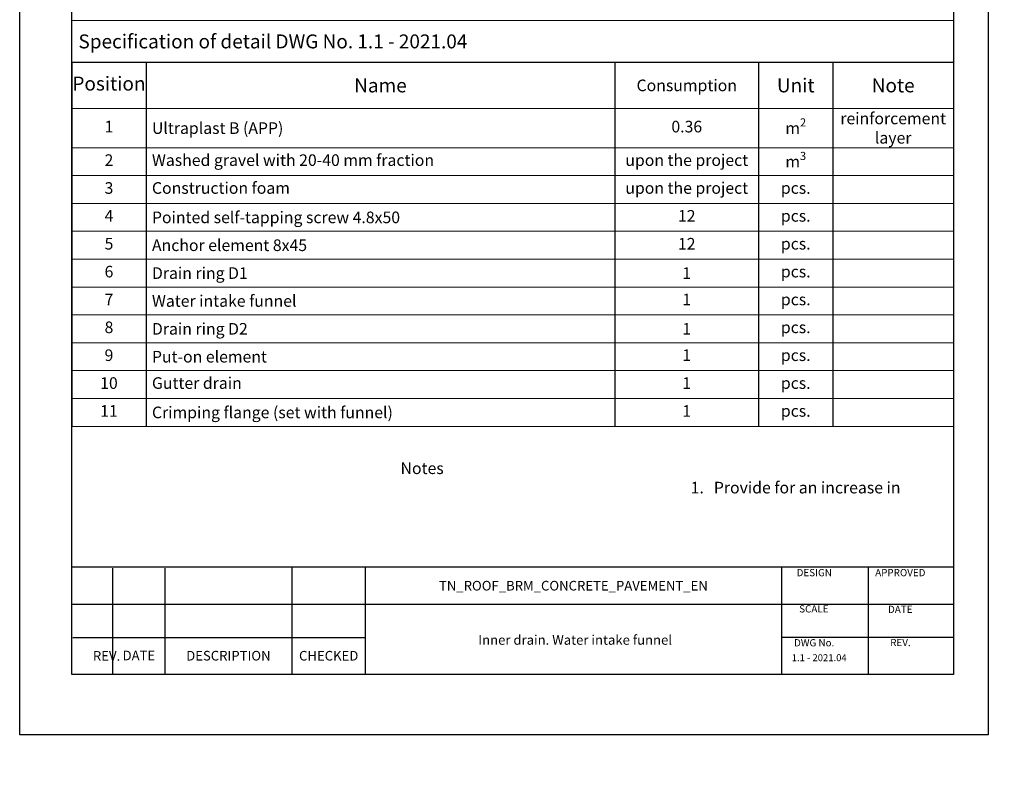
# Model space of a CAD drawing. Units: millimetres. Extents: x -103352 to 92212, y -28399 to 6580.
# Drawn here: x 51116 to 53238, y 236 to 1876 of the extents above; entities that cross this region are included whole.
import ezdxf

# ---------------------------------------------------------------- set-up
doc = ezdxf.new("R2010")
doc.units = ezdxf.units.MM
doc.layers.get('0').update_dxf_attribs({"lineweight": 30})
doc.layers.get('DEFPOINTS').update_dxf_attribs({"color": 251, "lineweight": 0})
doc.layers.add('TN-АННОТАЦИИ', color=7, linetype='Continuous', lineweight=20, true_color=0x000000)
doc.layers.add('TN-ТАБЛИЦЫ', color=7, linetype='Continuous', lineweight=40, true_color=0x000000)
doc.styles.add('Arial', font='arial.ttf')
doc.styles.add('TN-Текст', font='arial.ttf')
doc.styles.add('TN-Текст-Аннотативный', font='arial.ttf')
doc.styles.add('стиль1', font='arial.ttf')

# ---------------------------------------------------------------- blocks, each defined once
blk = doc.blocks.new('*T691')
at = {"layer": 'DEFPOINTS', "color": 8, "linetype": 'ByBlock', "lineweight": 0, "transparency": 16777216}
for p, q in [((0, 0), (1899.3, 0)), ((0, 0), (0, -90)), ((1899.3, 0), (1899.3, -90))]:
    blk.add_line(p, q, dxfattribs=at)
at = {"layer": 'TN-ТАБЛИЦЫ', "color": 0, "lineweight": 30, "transparency": 16777216}
for p, q in [((0, -90), (1899.3, -90)), ((0, -90), (0, -873.9)), ((159.9, -90), (159.9, -873.9)), ((1169.7, -90), (1169.7, -873.9)), ((1479.6, -90), (1479.6, -873.9)), ((1639.4, -90), (1639.4, -873.9)), ((1899.3, -90), (1899.3, -873.9))]:
    blk.add_line(p, q, dxfattribs=at)
at = {"layer": 'TN-ТАБЛИЦЫ', "color": 0, "linetype": 'ByBlock', "lineweight": 20, "transparency": 16777216}
for p, q in [((0, -189.5), (1899.3, -189.5)), ((0, -273.9), (1899.3, -273.9)), ((0, -333.9), (1899.3, -333.9)), ((0, -393.9), (1899.3, -393.9)), ((0, -453.9), (1899.3, -453.9)), ((0, -513.9), (1899.3, -513.9)), ((0, -573.9), (1899.3, -573.9)), ((0, -633.9), (1899.3, -633.9)), ((0, -693.9), (1899.3, -693.9)), ((0, -753.9), (1899.3, -753.9)), ((0, -813.9), (1899.3, -813.9)), ((0, -873.9), (1899.3, -873.9))]:
    blk.add_line(p, q, dxfattribs=at)
at = {"layer": 'TN-ТАБЛИЦЫ', "color": 7, "lineweight": 13, "transparency": 16777216}
for s, insert, char_height, width, attachment_point, style in [('{\\fISOCPEUR|b1|i0|c204|p34; \\fArial|b1|i0|c204|p34;\\C0;Specification of detail\\C7; \\C256;\\c0;DWG No.\\fArial|b0|i0|c204|p34; \\fArial|b1|i0|c204|p34;1.1 - 2021.04}', (5, -45), 30, 1889.302, 4, 'TN-Текст'), ('Position', (79.9, -139.7), 30, 149.86, 5, 'стиль1'), ('{\\C0;Name}', (664.8, -139.7), 30, 999.86, 5, 'стиль1'), ('{\\C0;Consumption }', (1324.7, -139.7), 25, 299.86, 5, 'стиль1'), ('{\\fArial|b0|i0|c0|p34;Unit}', (1559.5, -139.7), 30, 149.86, 5, 'TN-Текст'), ('{\\C0;Note}', (1769.4, -139.7), 30, 249.86, 5, 'стиль1'), ('\\A1;m{\\H0.7x;\\S2^ ;}', (1559.5, -231.7), 25, 149.86, 5, 'стиль1'), ('{\\fArial|b0|i0|c204|p0;\\C256;reinforcement layer}', (1769.4, -231.7), 25, 249.86, 5, 'стиль1'), ('1', (79.9, -231.7), 25, 149.86, 5, 'стиль1'), ('{\\C256; Ultraplast B (APP)}', (164.9, -231.7), 25, 999.86, 4, 'TN-Текст'), ('0.36', (1324.7, -231.7), 25, 299.86, 5, 'стиль1'), ('2', (79.9, -303.9), 25, 149.86, 5, 'стиль1'), (' Washed gravel with 20-40 mm fraction', (164.9, -303.9), 25, 999.86, 4, 'TN-Текст'), ('upon the project', (1324.7, -303.9), 25, 299.86, 5, 'стиль1'), ('\\A1;m{\\H0.7x;\\S3^ ;}', (1559.5, -303.9), 25, 149.86, 5, 'стиль1'), ('3', (79.9, -363.9), 25, 149.86, 5, 'стиль1'), ('upon the project', (1324.7, -363.9), 25, 299.86, 5, 'стиль1'), ('pcs.', (1559.5, -363.9), 25, 149.86, 5, 'стиль1'), ('4', (79.9, -423.9), 25, 149.86, 5, 'стиль1'), (' Pointed self-tapping screw {\\C256;4.8х50}', (164.9, -423.9), 25, 999.86, 4, 'стиль1'), ('12', (1324.7, -423.9), 25, 299.86, 5, 'стиль1'), ('pcs.', (1559.5, -423.9), 25, 149.86, 5, 'стиль1'), ('5', (79.9, -483.9), 25, 149.86, 5, 'стиль1'), ('12', (1324.7, -483.9), 25, 299.86, 5, 'стиль1'), ('pcs.', (1559.5, -483.9), 25, 149.86, 5, 'стиль1'), ('6', (79.9, -543.9), 25, 149.86, 5, 'стиль1'), ('{\\C256; Drain ring D1}', (164.9, -543.9), 25, 999.86, 4, 'стиль1'), ('{\\fArial|b0|i0|c204|p0;1}', (1324.7, -543.9), 25, 299.86, 5, 'стиль1'), ('pcs.', (1559.5, -543.9), 25, 149.86, 5, 'стиль1'), ('7', (79.9, -603.9), 25, 149.86, 5, 'стиль1'), (' {\\fArial|b0|i0|c204|p0;Water intake funnel}', (164.9, -603.9), 25, 999.86, 4, 'TN-Текст'), ('1', (1324.7, -603.9), 25, 299.86, 5, 'стиль1'), ('pcs.', (1559.5, -603.9), 25, 149.86, 5, 'стиль1'), ('8', (79.9, -663.9), 25, 149.86, 5, 'стиль1'), ('{\\C256; Drain ring D2}', (164.9, -663.9), 25, 999.86, 4, 'стиль1'), ('{\\fArial|b0|i0|c204|p0;1}', (1324.7, -663.9), 25, 299.86, 5, 'стиль1'), ('pcs.', (1559.5, -663.9), 25, 149.86, 5, 'стиль1'), ('9', (79.9, -723.9), 25, 149.86, 5, 'стиль1'), ('{\\fArial|b0|i0|c204|p0; }Put-on element', (164.9, -723.9), 25, 999.86, 4, 'стиль1'), ('1', (1324.7, -723.9), 25, 299.86, 5, 'стиль1'), ('pcs.', (1559.5, -723.9), 25, 149.86, 5, 'стиль1'), ('10', (79.9, -783.9), 25, 149.86, 5, 'TN-Текст'), (' Gutter drain', (164.9, -783.9), 25, 999.86, 4, 'TN-Текст'), ('1', (1324.7, -783.9), 25, 299.86, 5, 'стиль1'), ('pcs.', (1559.5, -783.9), 25, 149.86, 5, 'стиль1'), ('11', (79.9, -843.9), 25, 149.86, 5, 'TN-Текст'), (' {\\fArial|b0|i0|c204|p0;Crimping flange (set with funnel)}', (164.9, -843.9), 25, 999.86, 4, 'стиль1'), ('1', (1324.7, -843.9), 25, 299.86, 5, 'стиль1'), ('pcs.', (1559.5, -843.9), 25, 149.86, 5, 'стиль1')]:
    blk.add_mtext(s, dxfattribs=dict(at, insert=insert, char_height=char_height, width=width, attachment_point=attachment_point, style=style))
at = {"layer": 'TN-ТАБЛИЦЫ', "lineweight": 13, "transparency": 16777216, "insert": (164.9, -363.9), "char_height": 25, "width": 999.86, "attachment_point": 4, "style": 'TN-Текст'}
blk.add_mtext(' Construction foam', dxfattribs=at)
at = {"layer": 'TN-ТАБЛИЦЫ', "color": 6, "lineweight": 13, "transparency": 16777216, "insert": (164.9, -483.9), "char_height": 25, "width": 999.86, "attachment_point": 4, "style": 'TN-Текст'}
blk.add_mtext('{\\C256; Anchor element 8х45}', dxfattribs=at)

msp = doc.modelspace()

# ---------------------------------------------------------------- linework, layer by layer
at = {"color": 0, "lineweight": 30, "ltscale": 100}
for p, q in [((53128, 697.2), (51228.7, 697.2)), ((51316.2, 695.4), (51316.2, 466.3)), ((51429.2, 695.6), (51429.2, 466.4)), ((51702.6, 696.5), (51702.6, 466.7)), ((51860.8, 696), (51860.8, 466.1)), ((52757.6, 697.2), (52757.6, 466.1)), ((52944.3, 696.3), (52944.3, 465.9)), ((51230.4, 617.9), (53128, 617.9)), ((51230.5, 546.2), (51860.8, 546.2)), ((53128, 546.2), (52757.6, 546.2))]:
    msp.add_line(p, q, dxfattribs=at)
at = {"ltscale": 100}
msp.add_lwpolyline([(51116.3, 3306.3), (53202.8, 3306.3), (53202.8, 336.3), (51116.3, 336.3)], close=True, dxfattribs=at)
at = {"color": 0, "lineweight": 30, "ltscale": 100}
msp.add_lwpolyline([(51228.7, 3198.9), (53128, 3198.9), (53128, 466.1), (51228.7, 466.1)], close=True, dxfattribs=at)

# ---------------------------------------------------------------- block references
msp.add_blockref('*T691', (51228.7, 1874.5))

# ---------------------------------------------------------------- texts
at = {"color": 0, "ltscale": 100, "attachment_point": 5, "style": 'Arial'}
for s, insert, char_height, width in [('DESIGN', (52828.1, 683.6), 15.55, 125.223), ('APPROVED', (53013.5, 683.6), 15.55, 125.223), ('{\\C256;\\c0;TN_ROOF_BRM_CONCRETE_PAVEMENT_EN}', (52309.2, 657.5), 20.727, 896.864), ('SCALE', (52827.2, 605.6), 15.55, 125.223), ('DATE', (53013.4, 604.6), 15.55, 125.223), ('{\\C256; Inner drain. Water intake funnel}', (52309.8, 540.7), 20.727, 876.783), ('DWG No.', (52827.9, 532.6), 15.55, 125.223), ('REV.', (53013.8, 533.1), 15.55, 125.223), ('REV.', (51303.5, 503.6), 20.73, 125.223), ('DATE', (51373.1, 504.5), 20.73, 125.223), ('DESCRIPTION', (51565.9, 504.1), 20.727, 268.937), ('CHECKED', (51782, 504), 20.73, 125.223)]:
    msp.add_mtext(s, dxfattribs=dict(at, insert=insert, char_height=char_height, width=width))
at = {"layer": 'TN-АННОТАЦИИ', "color": 0, "insert": (51311.8, 922.9), "char_height": 25, "attachment_point": 1, "style": 'TN-Текст-Аннотативный'}
msp.add_mtext_dynamic_manual_height_columns('\\pi-75,l100,t100;Notes{\\A1;\\C2;\\P\\pl125,t125;\\C256;1.^IProvide for an increase in the slope at the funnel up to 5% within a radius of at least 500 mm around. \\P2.^IIt is recommended that the funnel be deepened by 20-30 mm relative to the roof level.\\P3.^IJoin the put-on element to the lower funnel properly.}', width=1752.212, gutter_width=20358.2, heights=[0], dxfattribs=at)
at = {"layer": 'TN-АННОТАЦИИ', "ltscale": 100, "insert": (52779.5, 510), "char_height": 15, "attachment_point": 1, "style": 'стиль1'}
msp.add_mtext_dynamic_manual_height_columns('{\\fArial|b1|i0|c204|p34;1.1 - 2021.04}', width=150.989, gutter_width=12500, heights=[0], dxfattribs=at)

doc.saveas('drawing.dxf')
